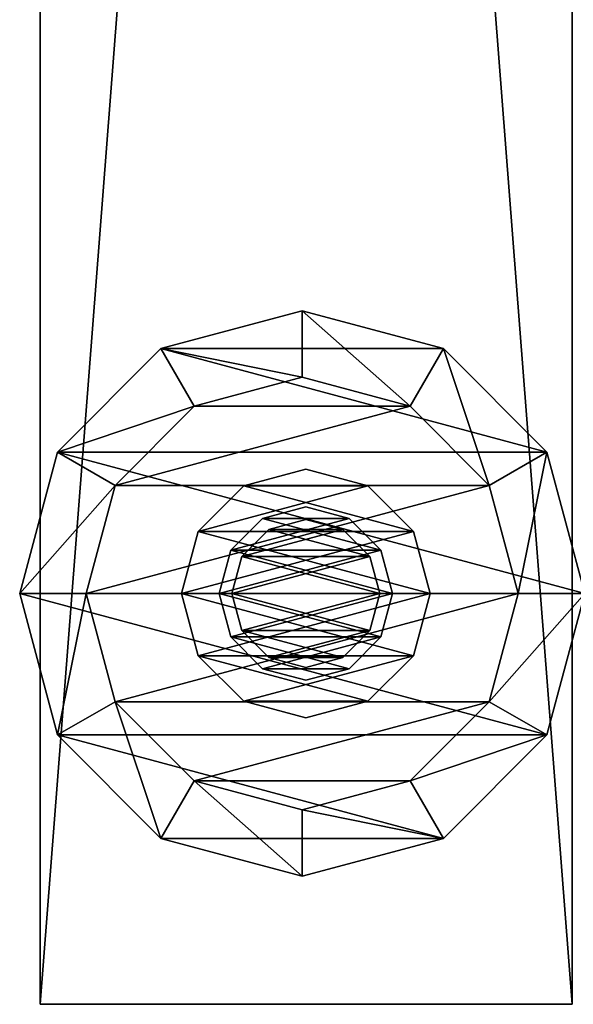
# Model space of a CAD drawing. Units: inches. Extents: x -525 to 68, y -68 to 89.
# Drawn here: x -78 to -77, y 29 to 31 of the extents above; entities that cross this region are included whole.
import ezdxf

# ---------------------------------------------------------------- set-up
doc = ezdxf.new("R2010")
doc.units = ezdxf.units.IN
doc.header["$MEASUREMENT"] = 0
for name, color, linetype in [('A-FURN-T', 7, 'Continuous'), ('AFUFR-3-CSLW', 15, 'Continuous'), ('AFUFR-3-GDPL', 19, 'Continuous')]:
    doc.layers.add(name, color=color, linetype=linetype)

# ---------------------------------------------------------------- blocks, each defined once
blk = doc.blocks.new('3_BR2EP2315')
at = {"layer": 'A-FURN-T', "flags": 1}
for tag, height in [('CAPTG', 2.5), ('CAPPN', 0.001), ('CAPMG', 0.001), ('CAPMC', 0.001), ('CAPQT', 0.001), ('CAPDH', 0.001), ('CAPGC', 0.001)]:
    blk.add_attdef(tag, (0, 0), '', height=height, dxfattribs=at)
at = {"layer": 'AFUFR-3-CSLW'}
mesh = blk.add_polyface(dxfattribs=at)
corners = [(-0.0055, 7.2496, 0.4375), (-0.0055, 7.2496, 23), (-0.0055, -7.2495, 0.4375), (-0.0055, -7.2495, 23), (-1.1297, -7.2495, 0.4375), (-1.1297, -7.2495, 23), (-1.1297, 7.2496, 0.4375), (-1.1297, 7.2496, 23)]
mesh.append_faces([[corners[k] for k in face] for face in [(0, 1, 2, 2), (2, 3, 4, 4), (4, 5, 6, 6), (6, 7, 0, 0), (2, 4, 0, 0), (1, 7, 3, 3)]], dxfattribs={"vtx1": -1})
mesh.append_faces([[corners[k] for k in face] for face in [(1, 3, 2, 2), (3, 5, 4, 4), (5, 7, 6, 6), (7, 1, 0, 0), (4, 6, 0, 0), (7, 5, 3, 3)]], dxfattribs={"vtx3": -1})
at = {"layer": 'AFUFR-3-GDPL'}
mesh = blk.add_polyface(dxfattribs=at)
corners = [(-0.8744, -6.8991, 0.3196), (-0.2773, -6.8991, 0.3196), (-1.093, -6.6806, 0.3196), (-0.5759, -6.9791, 0.3196), (-0.0588, -6.0835, 0.3196), (-1.093, -6.0835, 0.3196), (0.0212, -6.382, 0.3196), (-0.8744, -5.8649, 0.3196), (-0.5759, -5.7849, 0.3196), (-0.2773, -5.8649, 0.3196), (-1.173, -6.382, 0.3196), (-0.0588, -6.6806, 0.3196), (-0.9713, -6.6104), (-1.0325, -6.382), (-0.5759, -6.8387), (-0.8042, -6.7775), (-0.1804, -6.6104), (-0.3475, -6.7775), (-0.1804, -6.1537), (-0.1192, -6.382), (-0.5759, -5.9254), (-0.3475, -5.9866), (-0.9713, -6.1537), (-0.8042, -5.9866)]
mesh.append_faces([[corners[k] for k in face] for face in [(0, 1, 2, 2), (4, 5, 6, 6), (5, 4, 7, 7), (9, 7, 4, 4), (6, 10, 11, 11), (2, 11, 10, 10), (22, 18, 13, 13), (18, 22, 21, 21), (23, 21, 22, 22), (13, 19, 12, 12), (17, 15, 16, 16), (16, 12, 19, 19)]], dxfattribs={"vtx0": -1, "vtx1": -1})
mesh.append_faces([[corners[k] for k in face] for face in [(8, 7, 9, 9), (12, 2, 13, 13), (2, 12, 0, 0), (14, 3, 15, 15), (3, 14, 1, 1), (16, 11, 17, 17), (11, 16, 6, 6), (18, 4, 19, 19), (4, 18, 9, 9), (20, 8, 21, 21), (8, 20, 7, 7), (22, 5, 23, 23), (5, 22, 10, 10), (17, 1, 14, 14), (15, 0, 12, 12), (13, 10, 22, 22), (23, 7, 20, 20), (21, 9, 18, 18), (19, 6, 16, 16), (20, 21, 23, 23)]], dxfattribs={"vtx1": -1})
mesh.append_faces([[corners[k] for k in face] for face in [(5, 10, 6, 6), (1, 11, 2, 2), (18, 19, 13, 13), (15, 12, 16, 16)]], dxfattribs={"vtx1": -1, "vtx3": -1})
mesh.append_faces([[corners[k] for k in face] for face in [(0, 3, 1, 1), (11, 1, 17, 17), (3, 0, 15, 15), (2, 10, 13, 13), (5, 7, 23, 23), (8, 9, 21, 21), (4, 6, 19, 19), (17, 14, 15, 15)]], dxfattribs={"vtx3": -1})
mesh = blk.add_polyface(dxfattribs=at)
corners = [(-0.6994, -6.6094, 0.33), (-0.4369, -6.6094, 0.33), (-0.7955, -6.5133, 0.33), (-0.5681, -6.6445, 0.33), (-0.3408, -6.2508, 0.33), (-0.7955, -6.2508, 0.33), (-0.3056, -6.382, 0.33), (-0.6994, -6.1547, 0.33), (-0.5681, -6.1195, 0.33), (-0.4369, -6.1547, 0.33), (-0.8306, -6.382, 0.33), (-0.3408, -6.5133, 0.33), (-0.6994, -6.1547, 0.3196), (-0.4369, -6.1547, 0.3196), (-0.7955, -6.2508, 0.3196), (-0.5681, -6.1195, 0.3196), (-0.3408, -6.5133, 0.3196), (-0.7955, -6.5133, 0.3196), (-0.3056, -6.382, 0.3196), (-0.6994, -6.6094, 0.3196), (-0.5681, -6.6445, 0.3196), (-0.4369, -6.6094, 0.3196), (-0.8306, -6.382, 0.3196), (-0.3408, -6.2508, 0.3196)]
mesh.append_faces([[corners[k] for k in face] for face in [(0, 1, 2, 2), (4, 5, 6, 6), (5, 4, 7, 7), (9, 7, 4, 4), (6, 10, 11, 11), (2, 11, 10, 10), (12, 13, 14, 14), (16, 17, 18, 18), (17, 16, 19, 19), (21, 19, 16, 16), (18, 22, 23, 23), (14, 23, 22, 22)]], dxfattribs={"vtx0": -1, "vtx1": -1})
mesh.append_faces([[corners[k] for k in face] for face in [(8, 7, 9, 9), (20, 19, 21, 21), (11, 16, 6, 6), (16, 11, 21, 21), (3, 20, 1, 1), (20, 3, 19, 19), (2, 17, 0, 0), (17, 2, 22, 22), (5, 14, 10, 10), (14, 5, 12, 12), (8, 15, 7, 7), (15, 8, 13, 13), (4, 23, 9, 9), (23, 4, 18, 18), (9, 13, 8, 8), (7, 12, 5, 5), (10, 22, 2, 2), (0, 19, 3, 3), (1, 21, 11, 11), (6, 18, 4, 4)]], dxfattribs={"vtx1": -1})
mesh.append_faces([[corners[k] for k in face] for face in [(5, 10, 6, 6), (1, 11, 2, 2), (17, 22, 18, 18), (13, 23, 14, 14)]], dxfattribs={"vtx1": -1, "vtx3": -1})
mesh.append_faces([[corners[k] for k in face] for face in [(0, 3, 1, 1), (12, 15, 13, 13), (23, 13, 9, 9), (15, 12, 7, 7), (14, 22, 10, 10), (17, 19, 0, 0), (20, 21, 1, 1), (16, 18, 6, 6)]], dxfattribs={"vtx3": -1})
mesh = blk.add_polyface(dxfattribs=at)
corners = [(-0.6597, -6.2234, 0.33), (-0.4765, -6.2234, 0.33), (-0.7268, -6.2904, 0.33), (-0.5681, -6.1988, 0.33), (-0.4095, -6.4736, 0.33), (-0.7268, -6.4736, 0.33), (-0.3849, -6.382, 0.33), (-0.6597, -6.5407, 0.33), (-0.5681, -6.5652, 0.33), (-0.4765, -6.5407, 0.33), (-0.7513, -6.382, 0.33), (-0.4095, -6.2904, 0.33), (-0.6597, -6.5407, 0.361), (-0.4765, -6.5407, 0.361), (-0.7268, -6.4736, 0.361), (-0.5681, -6.5652, 0.361), (-0.4095, -6.2904, 0.361), (-0.7268, -6.2904, 0.361), (-0.3849, -6.382, 0.361), (-0.6597, -6.2234, 0.361), (-0.5681, -6.1988, 0.361), (-0.4765, -6.2234, 0.361), (-0.7513, -6.382, 0.361), (-0.4095, -6.4736, 0.361)]
mesh.append_faces([[corners[k] for k in face] for face in [(0, 1, 2, 2), (4, 5, 6, 6), (5, 4, 7, 7), (9, 7, 4, 4), (6, 10, 11, 11), (2, 11, 10, 10), (12, 13, 14, 14), (16, 17, 18, 18), (17, 16, 19, 19), (21, 19, 16, 16), (18, 22, 23, 23), (14, 23, 22, 22)]], dxfattribs={"vtx0": -1, "vtx1": -1})
mesh.append_faces([[corners[k] for k in face] for face in [(8, 7, 9, 9), (20, 19, 21, 21), (11, 16, 6, 6), (16, 11, 21, 21), (3, 20, 1, 1), (20, 3, 19, 19), (2, 17, 0, 0), (17, 2, 22, 22), (5, 14, 10, 10), (14, 5, 12, 12), (8, 15, 7, 7), (15, 8, 13, 13), (4, 23, 9, 9), (23, 4, 18, 18), (9, 13, 8, 8), (7, 12, 5, 5), (10, 22, 2, 2), (0, 19, 3, 3), (1, 21, 11, 11), (6, 18, 4, 4)]], dxfattribs={"vtx1": -1})
mesh.append_faces([[corners[k] for k in face] for face in [(5, 10, 6, 6), (1, 11, 2, 2), (17, 22, 18, 18), (13, 23, 14, 14)]], dxfattribs={"vtx1": -1, "vtx3": -1})
mesh.append_faces([[corners[k] for k in face] for face in [(0, 3, 1, 1), (12, 15, 13, 13), (23, 13, 9, 9), (15, 12, 7, 7), (14, 22, 10, 10), (17, 19, 0, 0), (20, 21, 1, 1), (16, 18, 6, 6)]], dxfattribs={"vtx3": -1})
mesh = blk.add_polyface(dxfattribs=at)
corners = [(-0.6462, -6.2467, 0.361), (-0.49, -6.2467, 0.361), (-0.7034, -6.3039, 0.361), (-0.5681, -6.2258, 0.361), (-0.4328, -6.4602, 0.361), (-0.7034, -6.4602, 0.361), (-0.4119, -6.382, 0.361), (-0.6462, -6.5174, 0.361), (-0.5681, -6.5383, 0.361), (-0.49, -6.5174, 0.361), (-0.7244, -6.382, 0.361), (-0.4328, -6.3039, 0.361), (-0.6462, -6.5174, 0.4375), (-0.49, -6.5174, 0.4375), (-0.7034, -6.4602, 0.4375), (-0.5681, -6.5383, 0.4375), (-0.4328, -6.3039, 0.4375), (-0.7034, -6.3039, 0.4375), (-0.4119, -6.382, 0.4375), (-0.6462, -6.2467, 0.4375), (-0.5681, -6.2258, 0.4375), (-0.49, -6.2467, 0.4375), (-0.7244, -6.382, 0.4375), (-0.4328, -6.4602, 0.4375)]
mesh.append_faces([[corners[k] for k in face] for face in [(0, 1, 2, 2), (4, 5, 6, 6), (5, 4, 7, 7), (9, 7, 4, 4), (6, 10, 11, 11), (2, 11, 10, 10), (12, 13, 14, 14), (16, 17, 18, 18), (17, 16, 19, 19), (21, 19, 16, 16), (18, 22, 23, 23), (14, 23, 22, 22)]], dxfattribs={"vtx0": -1, "vtx1": -1})
mesh.append_faces([[corners[k] for k in face] for face in [(8, 7, 9, 9), (20, 19, 21, 21), (11, 16, 6, 6), (16, 11, 21, 21), (3, 20, 1, 1), (20, 3, 19, 19), (2, 17, 0, 0), (17, 2, 22, 22), (5, 14, 10, 10), (14, 5, 12, 12), (8, 15, 7, 7), (15, 8, 13, 13), (4, 23, 9, 9), (23, 4, 18, 18), (9, 13, 8, 8), (7, 12, 5, 5), (10, 22, 2, 2), (0, 19, 3, 3), (1, 21, 11, 11), (6, 18, 4, 4)]], dxfattribs={"vtx1": -1})
mesh.append_faces([[corners[k] for k in face] for face in [(5, 10, 6, 6), (1, 11, 2, 2), (17, 22, 18, 18), (13, 23, 14, 14)]], dxfattribs={"vtx1": -1, "vtx3": -1})
mesh.append_faces([[corners[k] for k in face] for face in [(0, 3, 1, 1), (12, 15, 13, 13), (23, 13, 9, 9), (15, 12, 7, 7), (14, 22, 10, 10), (17, 19, 0, 0), (20, 21, 1, 1), (16, 18, 6, 6)]], dxfattribs={"vtx3": -1})

msp = doc.modelspace()

# ---------------------------------------------------------------- block references
msp.add_blockref('3_BR2EP2315', (-77.2569, 36.4988))

doc.saveas('drawing.dxf')
